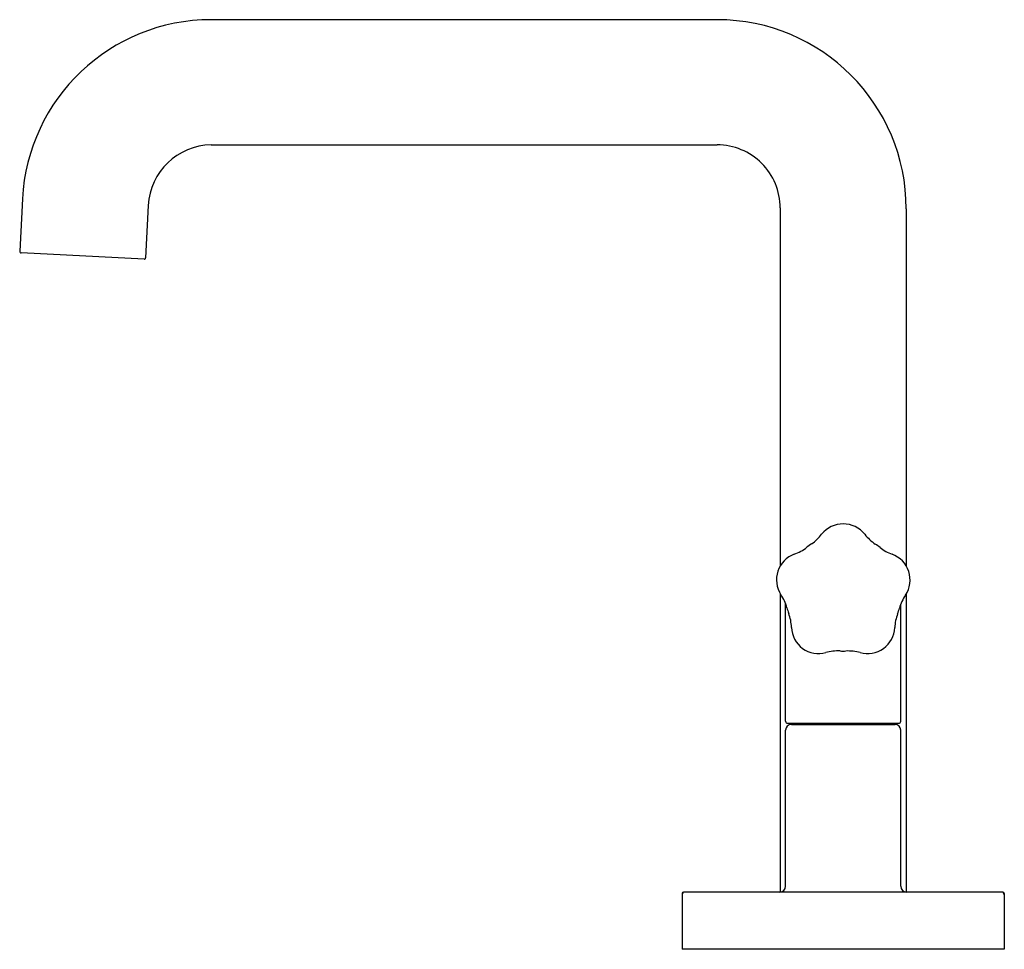
# Model space of a CAD drawing. Extents: x 2899.33 to 2906.21, y 141.12 to 147.61.
import ezdxf

# ---------------------------------------------------------------- set-up
doc = ezdxf.new("R2010")
doc.units = 0
doc.header["$LTSCALE"] = 0.64311
doc.layers.get('0').update_dxf_attribs({"color": 255, "linetype": 'CONTINUOUS'})
doc.layers.get('DEFPOINTS').update_dxf_attribs({"linetype": 'CONTINUOUS'})
doc.styles.get("Standard").update_dxf_attribs({"font": 'txt', "width": 0.8})

msp = doc.modelspace()

# ---------------------------------------------------------------- linework, layer by layer
for p, q in [((2904.2044, 147.6077), (2900.6719, 147.6077)), ((2900.6719, 146.7337), (2904.2044, 146.7337)), ((2899.3537, 146.3568), (2899.3345, 145.9907)), ((2900.2325, 146.3108), (2900.2133, 145.9447)), ((2904.6444, 146.2937), (2904.6444, 143.7937)), ((2905.5244, 146.2877), (2905.5244, 143.7942)), ((2900.2025, 145.9352), (2899.344, 145.9802)), ((2904.6444, 143.6024), (2904.6444, 141.5178)), ((2905.5244, 143.5979), (2905.5244, 141.5178)), ((2904.6824, 142.7097), (2904.6824, 143.5307)), ((2905.4864, 142.7097), (2905.4864, 143.5271)), ((2904.6964, 142.6957), (2905.4724, 142.6957)), ((2904.7224, 142.6877), (2905.4464, 142.6877)), ((2904.7344, 142.6877), (2904.7344, 142.6957)), ((2905.4344, 142.6877), (2905.4344, 142.6957)), ((2904.6824, 141.5577), (2904.6824, 142.6477)), ((2905.4864, 141.5577), (2905.4864, 142.6477)), ((2903.9594, 141.5077), (2903.9594, 141.1177)), ((2906.1994, 141.5177), (2903.9694, 141.5177)), ((2904.6784, 141.5177), (2904.6784, 141.5177)), ((2906.2094, 141.5077), (2906.2094, 141.1177)), ((2906.2094, 141.1177), (2903.9594, 141.1177))]:
    msp.add_line(p, q)
for centre, radius, start, end in [((2900.6719, 146.2877), 1.32, 89.99997, 177.00001), ((2904.2044, 146.2877), 1.32, 360, 90), ((2900.6772, 146.2885), 0.4452, 90.6772, 177.14053), ((2904.2044, 146.2937), 0.44, 359.99999, 90), ((2899.3445, 145.9902), 0.01, 177, 267.00091), ((2900.2033, 145.9452), 0.01, 265.35038, 356.98488), ((2905.0844, 143.8949), 0.1927, 38.61524, 141.38476), ((2904.6854, 144.2064), 0.3135, 304.70288, 322.40231), ((2905.5005, 144.2272), 0.3398, 218.61524, 235.55797), ((2904.6428, 144.1587), 0.3, 289.48202, 308.69119), ((2905.0848, 143.6069), 0.407, 122.86927, 128.69119), ((2905.0848, 143.6069), 0.407, 50.86927, 56.69119), ((2905.5198, 144.1447), 0.2847, 231.26021, 250.73889), ((2904.8077, 143.6981), 0.1892, 110.01468, 213.54578), ((2905.36, 143.6961), 0.1915, 326.43239, 69.85687), ((2904.4015, 143.4254), 0.3, 14.86927, 34.07843), ((2905.7667, 143.4202), 0.3, 145.48202, 164.69119), ((2905.0848, 143.6069), 0.407, 194.86927, 200.69119), ((2905.0848, 143.6069), 0.407, 338.86927, 344.69119), ((2904.4234, 143.357), 0.3, 1.48202, 20.69119), ((2905.7458, 143.3515), 0.3016, 158.89539, 177.76617), ((2904.9125, 143.3716), 0.1893, 182.06197, 285.49849), ((2905.255, 143.3719), 0.1896, 254.15989, 357.40056), ((2905.0462, 142.9009), 0.3, 86.86927, 106.07843), ((2905.0848, 143.6069), 0.407, 266.86927, 272.69119), ((2905.1162, 142.8508), 0.3497, 75.57229, 92.00737), ((2904.6964, 142.7097), 0.014, 180, 270), ((2904.7224, 142.6477), 0.04, 90, 180), ((2905.4464, 142.6477), 0.04, 0, 90), ((2905.4724, 142.7097), 0.014, 270, 0), ((2904.6424, 141.5577), 0.04, 270, 0), ((2905.5264, 141.5577), 0.04, 180, 270), ((2903.9794, 141.4977), 0.02, 90, 180), ((2903.9694, 141.5077), 0.01, 90, 180), ((2906.1894, 141.4977), 0.02, 0, 90), ((2906.1994, 141.5077), 0.01, 0, 90)]:
    msp.add_arc(centre, radius, start, end)

# ---------------------------------------------------------------- texts
at = {"layer": 'DEFPOINTS'}
for tag, p, s in [('TRADENAME', (2905.0804, 141.1198), 'ONE'), ('MODELNUMBER', (2905.0804, 141.1214), 'P32413-CREM'), ('PRODUCT', (2905.0804, 141.1181), 'BATHROOM SINK FAUCET')]:
    msp.add_attdef(tag, p, s, height=0.001, dxfattribs=at)

doc.saveas('drawing.dxf')
